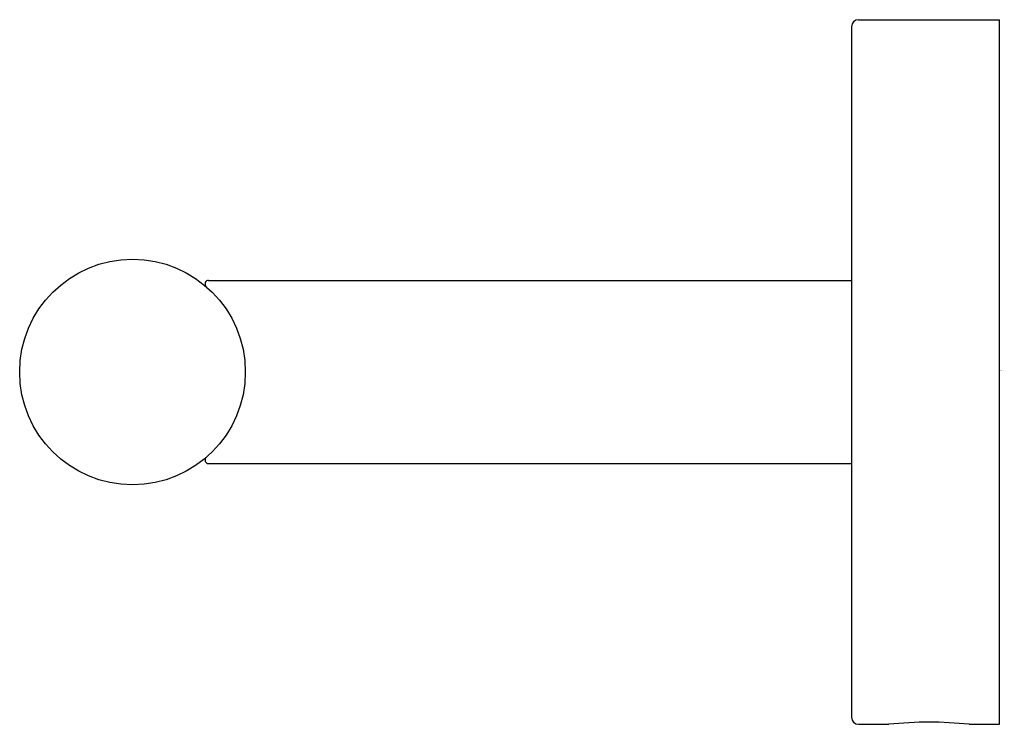
# Model space of a CAD drawing. Units: inches. Extents: x 3813.55 to 3816.3, y 96.18 to 98.15.
import ezdxf

# ---------------------------------------------------------------- set-up
doc = ezdxf.new("R2010")
doc.units = ezdxf.units.IN
doc.header["$LTSCALE"] = 0.64311
doc.header["$MEASUREMENT"] = 0
doc.layers.get('0').update_dxf_attribs({"color": 255, "linetype": 'CONTINUOUS'})
doc.layers.get('Defpoints').update_dxf_attribs({"linetype": 'CONTINUOUS'})
doc.styles.get("Standard").update_dxf_attribs({"font": 'txt', "width": 0.8})

msp = doc.modelspace()

# ---------------------------------------------------------------- linework, layer by layer
for p, q in [((3815.8712, 98.133), (3815.8712, 96.2039)), ((3815.8908, 98.1527), (3816.2845, 98.1527)), ((3816.2845, 96.1842), (3816.2845, 98.1527)), ((3814.0757, 97.4244), (3815.8712, 97.4244)), ((3814.0757, 96.9125), (3815.8712, 96.9125)), ((3815.8908, 96.1842), (3815.9757, 96.1842)), ((3816.1998, 96.1842), (3816.2845, 96.1842))]:
    msp.add_line(p, q)
msp.add_circle((3813.8633, 97.1684), 0.315)
for centre, radius, start, end in [((3815.8908, 98.133), 0.0197, 90, 180), ((3814.0758, 97.4143), 0.0101, 90.4685, 220.6031), ((3814.0758, 96.9226), 0.01, 134.9619, 269.8007), ((3815.8908, 96.2039), 0.0197, 180, 270), ((3816.0877, 95.1363), 1.0539, 83.897, 96.103)]:
    msp.add_arc(centre, radius, start, end)

# ---------------------------------------------------------------- texts
at = {"layer": 'Defpoints'}
for tag, p, s in [('TRADENAME', (3816.2875, 97.1708), 'ELATE'), ('MODELNUMBER', (3816.2875, 97.1725), 'K-27287BR'), ('PRODUCT', (3816.2875, 97.1691), 'TOWEL BAR')]:
    msp.add_attdef(tag, p, s, height=0.001, dxfattribs=at)

doc.saveas('drawing.dxf')
